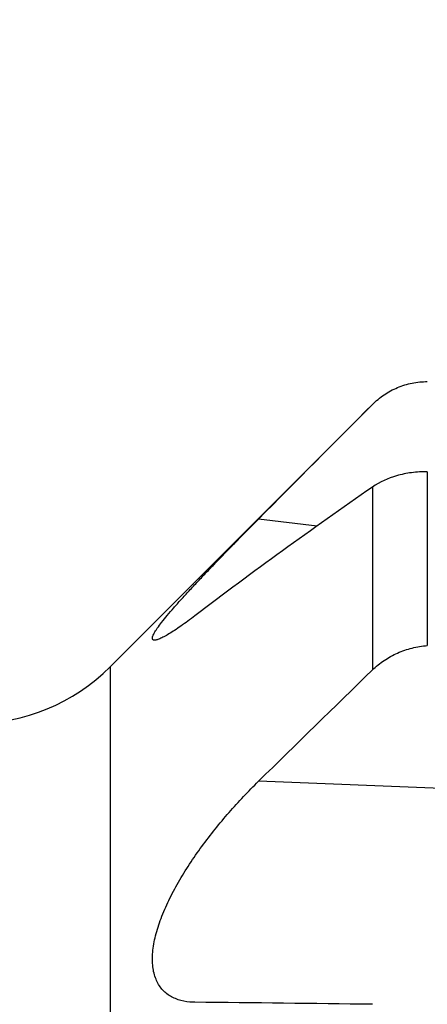
# Model space of a CAD drawing. Units: millimetres. Extents: x 0 to 594, y 0 to 420.
# Drawn here: x 361 to 372, y 274 to 299 of the extents above; entities that cross this region are included whole.
import ezdxf
from ezdxf.enums import TextEntityAlignment as Align

# ---------------------------------------------------------------- set-up
doc = ezdxf.new("R2010")
doc.units = ezdxf.units.MM
doc.header["$LTSCALE"] = 32.67
doc.layers.get('0').update_dxf_attribs({"linetype": 'CONTINUOUS'})
doc.layers.add('607095667-000_DIM', color=7, linetype='CONTINUOUS')
doc.layers.add('607095668-000_CL', color=7, linetype='CONTINUOUS')
doc.styles.get("Standard").update_dxf_attribs({"font": 'TXT.SHX', "width": 0.7})
doc.styles.add('TEXTSTYLE_2', font='gdt', dxfattribs={"width": 0.7})
doc.dimstyles.new('DIMSTYLE_2', dxfattribs={"dimtxt": 3.5, "dimasz": 3.5, "dimexe": 1.5, "dimexo": 0, "dimgap": 0.875, "dimtad": 1, "dimdec": 3, "dimdsep": 46, "dimtxsty": 'STANDARD', "dimblk": '_FILLED', "dimblk1": '_FILLED', "dimblk2": '_FILLED', "dimcen": 0.09, "dimclrt": 2, "dimadec": 3, "dimazin": 2, "dimtol": 1, "dimtp": 0.15, "dimtm": 0.15, "dimtfac": 1, "dimtdec": 3, "dimtofl": 0, "dimtmove": 0, "dimatfit": 3, "dimldrblk": '_FILLED', "dimfxl": 1, "dimtolj": 1, "dimarcsym": 0})

# ---------------------------------------------------------------- blocks, each defined once
blk = doc.blocks.new('_FILLED')
at = {"color": 0, "linetype": 'BYBLOCK'}
blk.add_solid([(0, 0), (-1, 0.125), (-1, -0.125)], dxfattribs=at)
blk = doc.blocks.new('*D1')
at = {"layer": '607095667-000_DIM', "color": 3, "linetype": 'CONTINUOUS'}
for p, q in [((339.034, 276.764), (339.034, 321.46)), ((389.034, 310.96), (389.034, 321.46)), ((339.034, 319.96), (364.034, 319.96)), ((389.034, 319.96), (364.034, 319.96))]:
    blk.add_line(p, q, dxfattribs=at)
at = {"layer": '607095667-000_DIM', "color": 3, "linetype": 'CONTINUOUS', "xscale": 3.5, "yscale": 3.5, "zscale": 3.5, "rotation": 180}
blk.add_blockref('_FILLED', (339.034, 319.96), dxfattribs=at)
at = {"layer": '607095667-000_DIM', "color": 3, "linetype": 'CONTINUOUS', "xscale": 3.5, "yscale": 3.5, "zscale": 3.5}
blk.add_blockref('_FILLED', (389.034, 319.96), dxfattribs=at)
at = {"layer": '607095667-000_DIM', "color": 2, "linetype": 'CONTINUOUS'}
for s, height, width, p in [('50', 3.5, 0.75, (359.367, 320.835)), ('0.15', 2.45, 0.660714, (368.088, 321.36))]:
    blk.add_text(s, height=height, dxfattribs=dict(at, width=width)).set_placement(p, align=Align.CENTER)
at = {"layer": '607095667-000_DIM', "color": 2, "linetype": 'CONTINUOUS', "style": 'TEXTSTYLE_2'}
blk.add_text('`', height=2.45, dxfattribs=at).set_placement((363.421, 321.36), align=Align.CENTER)

msp = doc.modelspace()

# ---------------------------------------------------------------- linework, layer by layer
at = {"layer": '607095668-000_CL', "color": 7, "linetype": 'CONTINUOUS'}
for p, q in [((370.1193, 289.1744), (363.3696, 282.4246)), ((365.5491, 273.7943), (365.4974, 273.7956))]:
    msp.add_line(p, q, dxfattribs=at)
at = {"layer": '607095668-000_CL', "color": 9, "linetype": 'CONTINUOUS'}
for p, q in [((370.1193, 289.1744), (370.1193, 289.1723)), ((371.5336, 287.4405), (371.5336, 282.9691)), ((370.1193, 287.0478), (370.1193, 282.3424)), ((368.6941, 286.0457), (367.188, 286.2243)), ((363.3696, 282.4246), (363.3696, 219.4957)), ((376.8634, 279.0955), (367.188, 279.4791))]:
    msp.add_line(p, q, dxfattribs=at)
at = {"layer": '607095668-000_CL', "color": 7, "linetype": 'CONTINUOUS'}
for centre, radius, start, end in [((1317.3108, -655.5682), 1337.7991, 135.0742232, 135.2522761), ((359.8341, 285.9602), 5, 270, 315), ((1340.3625, -713.8916), 1390.6308, 134.2427686, 134.4115975), ((343.0358, -1892.3747), 2166.2861, 89.283653, 89.4045378)]:
    msp.add_arc(centre, radius, start, end, dxfattribs=at)
for points, knots in [([(370.1193, 289.1723), (370.2114, 289.2646), (370.4143, 289.4318), (370.7615, 289.6183), (371.1394, 289.7337), (371.4023, 289.7598), (371.5336, 289.7599)], [0, 0, 0, 0, 0.2492123, 0.4988086, 0.7490228, 1, 1, 1, 1]), ([(371.5336, 287.4405), (371.3974, 287.4426), (371.1304, 287.4275), (370.644, 287.3281), (370.3078, 287.1788), (370.1193, 287.0478)], [0, 0, 0, 0, 0.2747392, 0.5369217, 1, 1, 1, 1]), ([(370.1193, 287.0478), (369.3421, 286.5076), (367.8058, 285.4208), (366.293, 284.3012), (365.5491, 283.7342)], [0, 0, 0, 0, 0.5029883, 1, 1, 1, 1]), ([(364.4998, 283.1101), (364.4913, 283.1111), (364.4789, 283.1144), (364.4665, 283.1251), (364.4604, 283.1352), (364.4571, 283.1475), (364.4562, 283.1681), (364.4626, 283.1995), (364.4792, 283.2426), (364.505, 283.2936), (364.54, 283.3523), (364.6021, 283.4459), (364.7007, 283.5781), (364.842, 283.7525), (365.0091, 283.9473), (365.1983, 284.1594), (365.4064, 284.3861), (365.6304, 284.6252), (365.8678, 284.8747), (366.1164, 285.1328), (366.3745, 285.3981), (366.7321, 285.7633), (367.0045, 286.0391), (367.188, 286.2243)], [0, 0, 0, 0, 0.0061242, 0.0087983, 0.011493, 0.0144338, 0.0177946, 0.0261725, 0.0371113, 0.0507362, 0.067035, 0.0859288, 0.1310179, 0.1849139, 0.2464538, 0.3145378, 0.3881803, 0.4665221, 0.5488233, 0.6344463, 0.7228383, 0.8135132, 1, 1, 1, 1]), ([(365.5491, 283.7342), (365.4303, 283.6436), (365.2576, 283.5163), (365.0325, 283.3638), (364.8876, 283.2723), (364.7609, 283.1999), (364.6667, 283.1536), (364.602, 283.1282), (364.5626, 283.1161), (364.5292, 283.1096), (364.5088, 283.109), (364.4998, 283.1101)], [0, 0, 0, 0, 0.3640563, 0.5223874, 0.662171, 0.7813117, 0.8779052, 0.9173127, 0.9506856, 0.9781208, 1, 1, 1, 1]), ([(370.1193, 282.3424), (370.2122, 282.4328), (370.4163, 282.5982), (370.7624, 282.7892), (371.1387, 282.9186), (371.4016, 282.9601), (371.5336, 282.9691)], [0, 0, 0, 0, 0.246594, 0.4966355, 0.7484254, 1, 1, 1, 1]), ([(365.4974, 273.7956), (365.3934, 273.7998), (365.2398, 273.82), (365.0483, 273.8835), (364.9184, 273.9477), (364.8014, 274.0301), (364.699, 274.1309), (364.6127, 274.25), (364.5188, 274.4374), (364.4673, 274.656), (364.4536, 274.8916), (364.4657, 275.1599), (364.5318, 275.5195), (364.6755, 275.965), (364.8763, 276.4252), (365.1244, 276.8902), (365.4107, 277.3528), (365.7272, 277.8075), (366.0676, 278.2503), (366.544, 278.8181), (366.9253, 279.2217), (367.188, 279.4791)], [0, 0, 0, 0, 0.043673, 0.0643402, 0.0844498, 0.104276, 0.1241623, 0.1444985, 0.1656818, 0.2118384, 0.2373822, 0.2646767, 0.3243645, 0.3901617, 0.4607663, 0.5348408, 0.611221, 0.6889579, 0.7672892, 0.8455903, 1, 1, 1, 1])]:
    msp.add_open_spline(points, degree=3, knots=knots, dxfattribs=at)

# ---------------------------------------------------------------- dimensions: what is measured, and where the dimension line sits
at = {"layer": '607095667-000_DIM', "color": 3, "linetype": 'CONTINUOUS'}
dim = msp.add_linear_dim(base=(389.0336, 319.9602), p1=(339.0336, 276.7644), p2=(389.0336, 310.9602), dimstyle='DIMSTYLE_2', dxfattribs=at)
dim.commit()
dim.dimension.update_dxf_attribs({"geometry": '*D1', "text_midpoint": (364.0336, 319.9602), "dimtype": 160})

doc.saveas('drawing.dxf')
